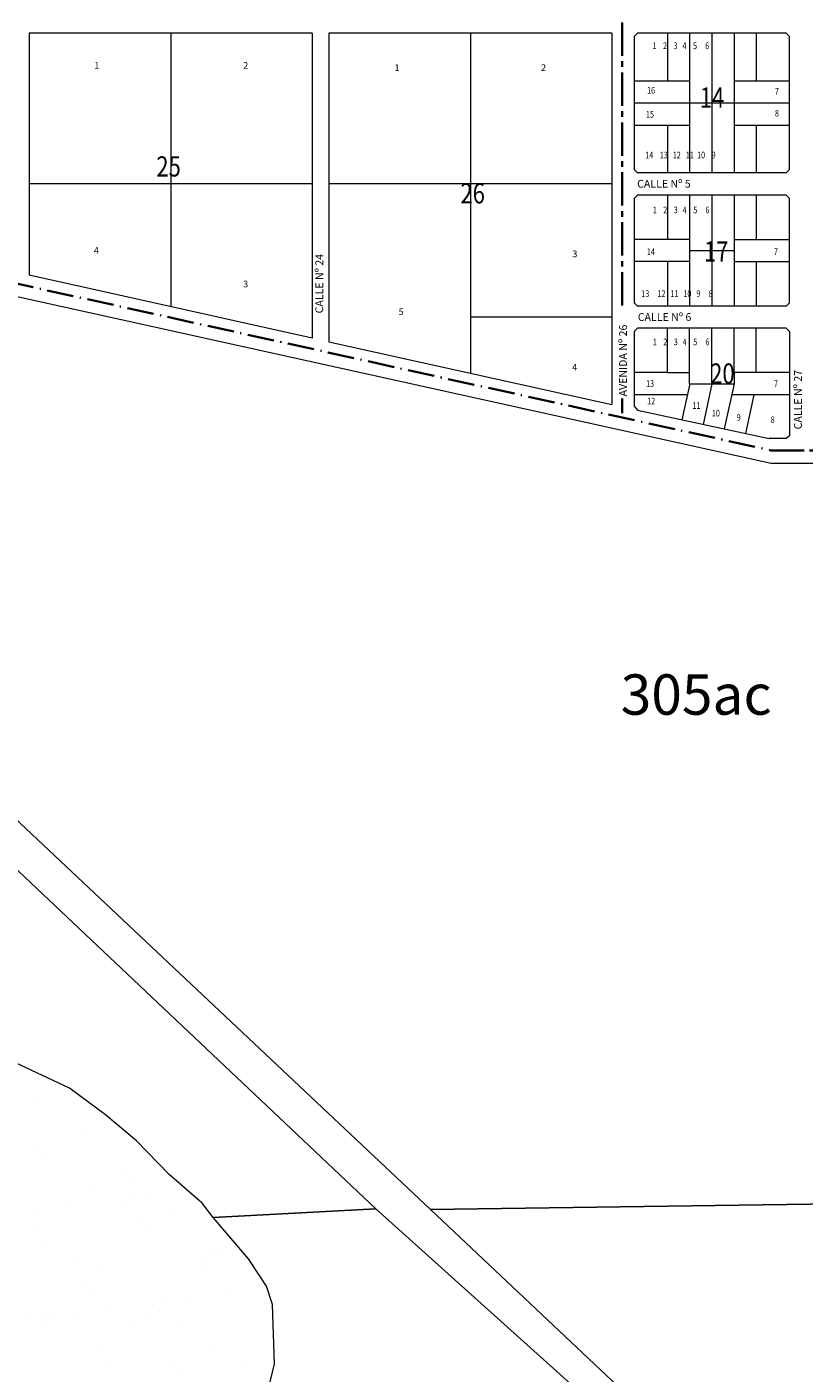
# Model space of a CAD drawing. Units: millimetres. Extents: x 32696 to 39764, y 2626 to 12642.
# Drawn here: x 33733 to 34433, y 10495 to 11707 of the extents above; entities that cross this region are included whole.
import ezdxf

# ---------------------------------------------------------------- set-up
doc = ezdxf.new("R2010")
doc.units = ezdxf.units.MM
doc.linetypes.add('ACAD_ISO10W100', pattern=[18.5, 12, -3, 0.5, -3])
doc.linetypes.add('CENTER2', pattern=[1.125, 0.75, -0.125, 0.125, -0.125])
for name, color, linetype, lineweight in [('AGUA', 5, 'Continuous', 15), ('LOTES', 3, 'Continuous', 18), ('MANZANAS', 7, 'Continuous', 15), ('NOMCALLES', 1, 'Continuous', 15), ('NOMENCLMZ', 5, 'Continuous', 18), ('NOMENCLOTES', 3, 'Continuous', 15), ('RURAL', 4, 'Continuous', 18), ('SECCIONES', 6, 'Continuous', 35)]:
    doc.layers.add(name, color=color, linetype=linetype, lineweight=lineweight)
doc.styles.add('STYLE2', font='simplex.shx', dxfattribs={"width": 0.8, "oblique": 12, "height": 6})
doc.styles.add('STYLE6', font='romant.shx', dxfattribs={"width": 1.2, "height": 20})

msp = doc.modelspace()

# ---------------------------------------------------------------- hatches: boundary and pattern name
at = {"layer": 'AGUA'}
h = msp.add_hatch(dxfattribs=at)
h.set_pattern_fill('AR-SAND', color=256, scale=1.5, style=0)
h.set_pattern_definition([(37.5, (-38.624, 3137.51), (-2.40005, 73.41199), [0, -57.912, 0, -64.77, 0, -61.9125]), (7.5, (-38.62, 3137.51), (67.4285, 107.52377), [0, -31.242, 0, -52.197, 0, -20.0025]), (327.5, (-85.49, 3137.51), (118.64886, 0.21558), [0, -19.05, 0, -68.58, 0, -89.535]), (317.5, (-85.49, 3137.51), (114.53347, 33.4394), [0, -9.525, 0, -44.958, 0, -51.435])])
edge = h.paths.add_edge_path()
edge.add_spline(control_points=[(32853.4, 10046.2), (32848.9, 10046.5), (32842, 10046.3), (32831.8, 10046), (32821.9, 10047.5), (32802.5, 10064.1), (32813.8, 10114.9), (32806.8, 10206), (32808, 10320.3), (32795.3, 10429), (32836.7, 10541.7), (32956.6, 10589.1), (33047.8, 10674.1), (33159.4, 10707.4), (33216.9, 10778.1), (33300.7, 10826.9), (33367.9, 10836.2), (33440.3, 10865), (33505.9, 10863.3), (33579.5, 10827.5), (33657.3, 10799.2), (33761.6, 10741.2), (33837.1, 10669.9), (33916.2, 10616.7), (33941.1, 10571.5), (33939.1, 10529), (33944, 10479.7), (33924, 10431.2), (33910.7, 10380), (33911.1, 10329.8), (33934.9, 10280.9), (33968, 10224.5), (34042.8, 10190.7), (34097.6, 10139.4), (34144.5, 10079.7), (34148.6, 10007.4), (34188.6, 9933.9), (34210.9, 9868.4), (34240, 9814.8), (34253, 9761.5), (34295.8, 9727.7), (34353.3, 9698.2), (34420, 9671.3), (34508.5, 9645.3), (34586.9, 9601.1), (34657.8, 9556.2), (34697.9, 9503.4), (34739.9, 9458.5), (34760.7, 9404.5), (34763.3, 9340.6), (34768.1, 9273.1), (34743.4, 9207.6), (34722.7, 9137.5), (34669.1, 9068.2), (34641.8, 8985.3), (34616.7, 8913.3), (34631, 8872), (34636.9, 8843.4), (34646.7, 8819.4), (34658.8, 8797.9), (34668.5, 8782.7), (34675.9, 8763.8), (34650.8, 8761.3), (34624.6, 8759.8), (34566, 8761.5), (34500, 8754.1), (34422.8, 8750.4), (34375.2, 8756.4), (34334.5, 8748.6), (34328.3, 8775.5), (34327.2, 8802.8), (34349.3, 8837.5), (34353.6, 8897), (34364.8, 8970.7), (34370.3, 9069), (34355.7, 9189.3), (34318.8, 9307.5), (34266.6, 9400.6), (34185.4, 9427.5), (34112.9, 9511.1), (33980.7, 9551.5), (33866, 9600.4), (33796.8, 9662), (33735.1, 9729.7), (33676.9, 9802.9), (33588.1, 9843.7), (33547.9, 9917.4), (33473.5, 9971.6), (33402.4, 10011), (33332.7, 10048.8), (33276.6, 10038.1), (33228.6, 10052.7), (33209.1, 10027.4), (33174.4, 10031.5), (33076.7, 10023.9), (32973.3, 10046.2), (32880.5, 10039.8), (32863.2, 10045.7), (32853.4, 10046.2)], knot_values=[0, 0, 0, 0, 13.297946, 20.896773, 30.583158, 42.743982, 92.248746, 164.388445, 327.751382, 430.26568, 489.152164, 673.387075, 782.459325, 861.533916, 1013.1149, 1043.741613, 1150.728196, 1212.047523, 1276.665516, 1339.809086, 1455.538751, 1525.275277, 1695.84618, 1765.883689, 1808.339271, 1842.563486, 1891.922235, 1955.031544, 1996.014173, 2051.100887, 2100.464637, 2157.870628, 2242.682471, 2336.838116, 2383.194663, 2465.620885, 2543.902526, 2632.406929, 2672.323765, 2726.910979, 2792.281638, 2826.420481, 2921.892648, 3007.003687, 3102.217464, 3191.387144, 3255.413387, 3299.627398, 3375.294461, 3421.632249, 3491.880786, 3575.149232, 3628.483371, 3710.421354, 3831.941654, 3893.348759, 3928.402483, 3959.562484, 3981.181671, 4006.334529, 4031.487351, 4041.721851, 4054.423637, 4088.626552, 4132.812852, 4223.394343, 4291.711783, 4359.999734, 4376.067452, 4400.322168, 4424.407356, 4461.311106, 4516.42544, 4601.31974, 4685.713627, 4810.945573, 4960.750078, 5063.941456, 5106.161821, 5210.594554, 5383.115303, 5510.648095, 5581.864655, 5658.580082, 5786.354732, 5856.893826, 5942.495988, 6028.109724, 6127.992383, 6191.02136, 6255.323712, 6297.501547, 6323.683657, 6335.734446, 6397.997003, 6621.262056, 6645.363708, 6674.870607, 6674.870607, 6674.870607, 6674.870607], degree=3, periodic=0)

# ---------------------------------------------------------------- linework, layer by layer
at = {"layer": 'LOTES', "ltscale": 0.13}
for p, q in [((33862.3, 11702), (33862.3, 11455.5)), ((34132.3, 11702), (34132.3, 11395.6)), ((33989.8, 11566), (33734.8, 11566))]:
    msp.add_line(p, q, dxfattribs=at)
at = {"layer": 'LOTES', "ltscale": 2}
for p, q in [((34309.8, 11702), (34309.8, 11659)), ((34329.8, 11702), (34329.8, 11576)), ((34349.8, 11702), (34349.8, 11576)), ((34369.8, 11702), (34369.8, 11576)), ((34389.8, 11702), (34389.8, 11659)), ((34279.8, 11659), (34329.8, 11659)), ((34369.8, 11659), (34419.8, 11659)), ((34279.8, 11639), (34419.8, 11639)), ((34279.8, 11619), (34329.8, 11619)), ((34309.8, 11619), (34309.8, 11576)), ((34369.8, 11619), (34419.8, 11619)), ((34389.8, 11619), (34389.8, 11576)), ((34309.8, 11556), (34309.8, 11516)), ((34329.8, 11556), (34329.8, 11456)), ((34349.8, 11556), (34349.8, 11456)), ((34369.8, 11556), (34369.8, 11456)), ((34389.8, 11556), (34389.8, 11516)), ((34329.8, 11516), (34279.8, 11516)), ((34369.8, 11516), (34419.8, 11516)), ((34329.8, 11506), (34369.8, 11506)), ((34329.8, 11496), (34279.8, 11496)), ((34309.8, 11496), (34309.8, 11456)), ((34369.8, 11496), (34419.8, 11496)), ((34389.8, 11496), (34389.8, 11456)), ((34309.8, 11396), (34309.8, 11436)), ((34329.8, 11386), (34329.8, 11436)), ((34349.8, 11386), (34349.8, 11436)), ((34369.8, 11396), (34369.8, 11436)), ((34389.8, 11396), (34389.8, 11436)), ((34309.8, 11396), (34279.8, 11396)), ((34309.8, 11396), (34329.8, 11396)), ((34369.8, 11396), (34369.8, 11386)), ((34419.8, 11396), (34369.8, 11396)), ((34329.9, 11386), (34322.9, 11353.5)), ((34329.8, 11386), (34369.8, 11386)), ((34349.9, 11386), (34342, 11349.4)), ((34369.8, 11386), (34361, 11345.3)), ((34327.7, 11376), (34279.8, 11376)), ((34419.8, 11376), (34367.6, 11376)), ((34387.6, 11376), (34380.1, 11341.2))]:
    msp.add_line(p, q, dxfattribs=at)
at = {"layer": 'LOTES'}
for p, q in [((34259.8, 11566), (34004.8, 11566)), ((34259.8, 11446), (34132.3, 11446))]:
    msp.add_line(p, q, dxfattribs=at)
at = {"layer": 'MANZANAS', "ltscale": 2}
for p, q in [((33989.8, 11702), (33734.8, 11702)), ((33734.8, 11702), (33734.8, 11483.8)), ((33989.8, 11702), (33989.8, 11427.2)), ((34259.8, 11702), (34004.8, 11702)), ((34004.8, 11702), (34004.8, 11423.9)), ((34259.8, 11702), (34259.8, 11367.3)), ((34282.8, 11702), (34279.8, 11699)), ((34279.8, 11699), (34279.8, 11579)), ((34416.8, 11702), (34282.8, 11702)), ((34416.8, 11702), (34419.8, 11699)), ((34419.8, 11579), (34419.8, 11699)), ((34279.8, 11579), (34282.8, 11576)), ((34416.8, 11576), (34282.8, 11576)), ((34419.8, 11579), (34416.8, 11576)), ((34282.8, 11556), (34279.8, 11553)), ((34279.8, 11553), (34279.8, 11459)), ((34416.8, 11556), (34282.8, 11556)), ((34416.8, 11556), (34419.8, 11553)), ((34419.8, 11459), (34419.8, 11553)), ((33989.8, 11427.2), (33734.8, 11483.8)), ((34282.8, 11456), (34279.8, 11459)), ((34416.8, 11456), (34282.8, 11456)), ((34419.8, 11459), (34416.8, 11456)), ((34282.8, 11436), (34279.8, 11433)), ((34279.8, 11433), (34279.8, 11365.8)), ((34416.8, 11436), (34282.8, 11436)), ((34416.8, 11436), (34419.8, 11433)), ((34419.8, 11433), (34419.8, 11339)), ((34004.8, 11423.9), (34259.8, 11367.3)), ((34279.8, 11365.8), (34282.7, 11362.2)), ((34282.7, 11362.2), (34401.4, 11336.6)), ((34416.9, 11336.6), (34401.4, 11336.6)), ((34419.8, 11339), (34416.9, 11336.6))]:
    msp.add_line(p, q, dxfattribs=at)
at = {"layer": 'RURAL'}
for p, q in [((33479.5, 11518.7), (34403.4, 11314.4)), ((34096.4, 10642.1), (33321.9, 11370.6)), ((34403.4, 11314.4), (34709.5, 11314.4)), ((34096.4, 10642.1), (34759.8, 10651.3)), ((34759.8, 10651.3), (34096.4, 10642.1)), ((34376.6, 10377.7), (34096.4, 10642.1)), ((34096.4, 10642.1), (34096.4, 10642.1))]:
    msp.add_line(p, q, dxfattribs=at)
msp.add_lwpolyline([(33439.7, 11008.9), (33462, 11021.9), (33278.3, 11330), (33299.1, 11349.1), (34047.1, 10642.5), (33900.4, 10634.8), (33890.7, 10647.7), (33860.8, 10673.6), (33831.3, 10704), (33803.5, 10727.4), (33771.1, 10751.2), (33722.5, 10774.2), (33683, 10796.4), (33608.1, 10835.7), (33565.7, 10851.2), (33529.3, 10861.4), (33439.7, 11008.9)], close=True, dxfattribs=at)
msp.add_lwpolyline([(33944.4, 10455.6), (33955.7, 10503.1), (33953.8, 10556.3), (33948.4, 10573), (33932.2, 10597.6), (33900.4, 10634.8), (34047.1, 10642.5), (34322.7, 10394.9)], dxfattribs=at)
at = {"layer": 'SECCIONES', "color": 6, "linetype": 'CENTER2', "ltscale": 40}
for p, q in [((34269.1, 11456.5), (34269.1, 12041.2)), ((34269.1, 11359.6), (34269.1, 11372.8)), ((34402.9, 11326), (34445.5, 11326))]:
    msp.add_line(p, q, dxfattribs=at)
at = {"layer": 'SECCIONES', "color": 6, "linetype": 'ACAD_ISO10W100', "ltscale": 2}
msp.add_line((33317.5, 11566), (34402.9, 11326), dxfattribs=at)

# ---------------------------------------------------------------- texts
at = {"layer": 'NOMCALLES', "color": 7, "ltscale": 0.13, "style": 'STYLE2'}
for s, p in [('CALLE Nº 5', (34282.5, 11562.7)), ('CALLE Nº 6', (34283.1, 11442.6))]:
    msp.add_text(s, height=7, dxfattribs=at).set_placement(p)
for s, p in [('CALLE Nº 24', (33999.6, 11449.4)), ('AVENIDA Nº 26', (34273.3, 11374.6)), ('CALLE Nº 27', (34430.9, 11344.9))]:
    msp.add_text(s, height=7, rotation=90, dxfattribs=at).set_placement(p)
at = {"layer": 'NOMENCLMZ', "style": 'STYLE2', "oblique": 12, "width": 0.8}
for s, p in [('14', (34339, 11634.8)), ('25', (33849.3, 11572.7)), ('26', (34123.3, 11548.5)), ('17', (34342.7, 11496.1)), ('20', (34348.3, 11386.1))]:
    msp.add_text(s, height=18.2, dxfattribs=at).set_placement(p)
at = {"layer": 'NOMENCLOTES', "color": 7, "ltscale": 2, "style": 'STYLE2', "width": 0.8}
for s, p in [('1    2    3   4    5     6', (34296.3, 11687.5)), ('1    2    3   4    5     6', (34296.5, 11539.6)), ('14', (34291.3, 11502)), ('7', (34405.7, 11502)), ('13     12   11   10   9     8', (34286.2, 11464.2)), ('1    2    3   4    5     6', (34296.5, 11420.7)), ('13', (34290.5, 11383.2)), ('7', (34405.8, 11383.2)), ('12', (34291.5, 11367.4)), ('11', (34332.3, 11363.4)), ('10', (34349.8, 11356.5)), ('9', (34372.2, 11352.6)), ('8', (34402.8, 11350.6))]:
    msp.add_text(s, height=6, rotation=359.9999, dxfattribs=at).set_placement(p)
at = {"layer": 'NOMENCLOTES', "color": 7, "ltscale": 0.13, "style": 'STYLE2'}
for s, p in [('1', (33793.4, 11669.8)), ('2', (33927.5, 11669.8)), ('1', (34063.9, 11667.8)), ('2', (34195.9, 11667.8)), ('4', (33792.9, 11503.1)), ('3', (34224.1, 11500)), ('3', (33927.5, 11472.9)), ('5', (34067.6, 11447.9)), ('4', (34224, 11397.9))]:
    msp.add_text(s, height=6, dxfattribs=at).set_placement(p)
at = {"layer": 'NOMENCLOTES', "color": 7, "ltscale": 2, "style": 'STYLE2', "width": 0.8}
for s, p in [('16', (34291.4, 11647.4)), ('7', (34406.6, 11646.4)), ('15', (34290.4, 11625.7)), ('8', (34406.6, 11626.7)), ('14    13   12   11  10    9', (34289.8, 11589.1))]:
    msp.add_text(s, height=6, dxfattribs=at).set_placement(p)
at = {"layer": 'RURAL', "style": 'STYLE6'}
msp.add_text('305ac', height=36.4, dxfattribs=at).set_placement((34267.7, 11087.8))

doc.saveas('drawing.dxf')
